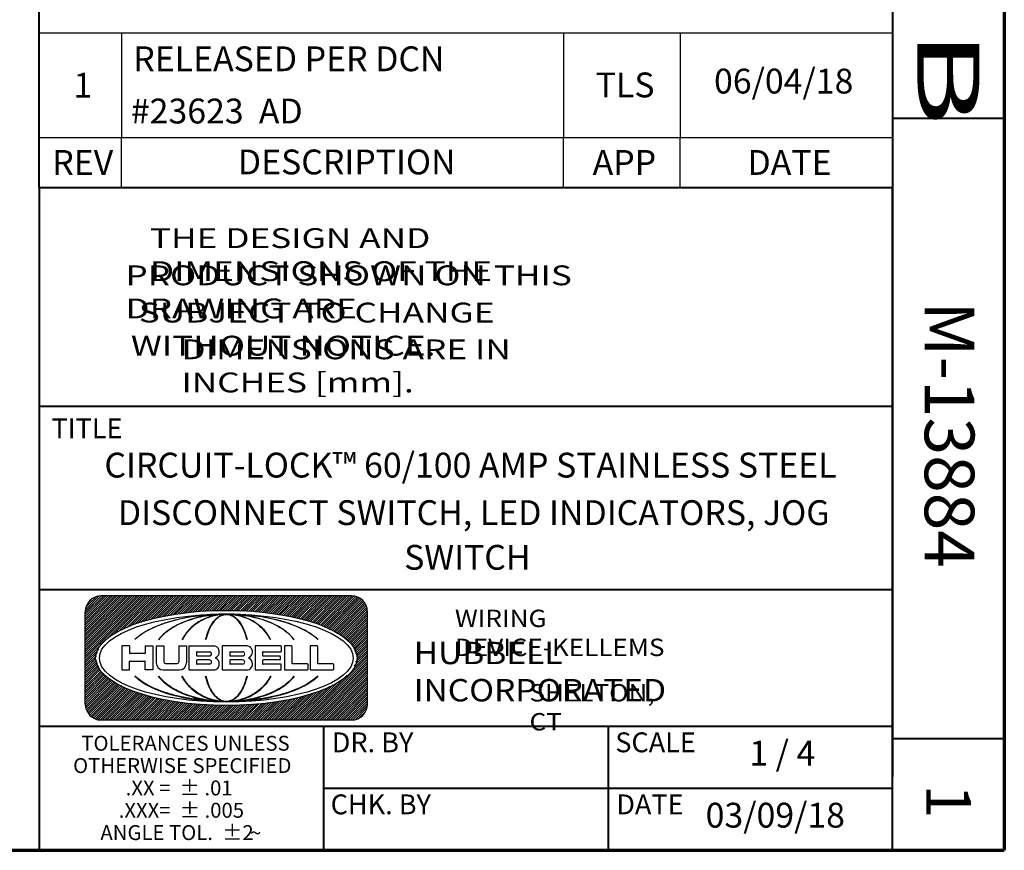
# Paper-space layout 'Layout1' of a CAD drawing. Units: inches. Extents: x -5 to 11.4, y -0.3 to 10.1.
# Drawn here: x 7.4 to 11.4, y -0.3 to 3.1 of the extents above; entities that cross this region are included whole.
import ezdxf

# ---------------------------------------------------------------- set-up
doc = ezdxf.new("R2010")
doc.units = ezdxf.units.IN
doc.header["$MEASUREMENT"] = 0
for name, color, linetype, lineweight in [('Border (ANSI)', 7, 'Continuous', 70), ('Hatch (ANSI)', 7, 'Continuous', 18), ('Symbol (ANSI)', 7, 'Continuous', 25), ('Title (ANSI)', 7, 'Continuous', 50)]:
    doc.layers.add(name, color=color, linetype=linetype, lineweight=lineweight)
doc.layers.add('Viewport1ForCustomObjects_0', color=7, linetype='Continuous')
doc.styles.get("Standard").update_dxf_attribs({"font": 'tahoma.ttf'})

# ---------------------------------------------------------------- blocks, each defined once
blk = doc.blocks.new('CustomObjectsInViewport1_0')
at = {"layer": 'Border (ANSI)', "lineweight": 40}
for p, q in [((12.7895, 2.9925), (12.7895, 10.6775)), ((16.2275, 10.6775), (16.2275, 0.62)), ((16.2275, 3.2725), (16.6775, 3.2725)), ((16.2275, 0.7725), (16.6775, 0.7725))]:
    blk.add_line(p, q, dxfattribs=at)
at = {"layer": 'Border (ANSI)'}
for p in [(16.6775, 10.6775), (0.3225, 0.3225)]:
    blk.add_line(p, (16.6775, 0.3225), dxfattribs=at)
at = {"layer": 'Hatch (ANSI)', "linetype": 'Continuous', "lineweight": 18}
for p, q in [((12.9758, 1.282), (13.0413, 1.3475)), ((12.9758, 1.2732), (13.0501, 1.3475)), ((12.9758, 1.2644), (13.059, 1.3475)), ((12.9758, 1.2555), (13.0678, 1.3475)), ((12.9758, 1.2467), (13.0766, 1.3475)), ((12.9758, 1.2378), (13.0855, 1.3475)), ((12.9758, 1.229), (13.0943, 1.3475)), ((12.9758, 1.2202), (13.1032, 1.3475)), ((12.9758, 1.2113), (13.112, 1.3475)), ((12.9758, 1.2025), (13.1208, 1.3475)), ((12.9758, 1.1937), (13.1297, 1.3475)), ((12.9758, 1.1848), (13.1385, 1.3475)), ((12.9758, 1.176), (13.1473, 1.3475)), ((12.9758, 1.1671), (13.1562, 1.3475)), ((12.9758, 1.1583), (13.165, 1.3475)), ((12.9758, 1.1495), (13.1739, 1.3475)), ((12.9758, 1.1406), (13.1827, 1.3475)), ((12.9758, 1.1318), (13.1915, 1.3475)), ((12.9758, 1.1229), (13.2004, 1.3475)), ((12.9758, 1.1141), (13.2092, 1.3475)), ((12.9758, 1.1053), (13.2181, 1.3475)), ((12.9758, 1.0964), (13.2269, 1.3475)), ((12.9758, 1.0876), (13.2357, 1.3475)), ((12.9776, 1.2927), (13.0306, 1.3457)), ((12.9798, 1.3037), (13.0196, 1.3435)), ((12.9915, 1.3243), (12.9991, 1.3318)), ((13.0925, 1.1955), (13.2446, 1.3475)), ((13.1093, 1.2034), (13.2534, 1.3475)), ((13.1262, 1.2114), (13.2622, 1.3475)), ((13.143, 1.2194), (13.2711, 1.3475)), ((13.1598, 1.2274), (13.2799, 1.3475)), ((13.1753, 1.234), (13.2888, 1.3475)), ((13.1876, 1.2375), (13.2976, 1.3475)), ((13.1998, 1.2409), (13.3064, 1.3475)), ((13.2121, 1.2443), (13.3153, 1.3475)), ((13.2244, 1.2477), (13.3241, 1.3475)), ((13.2366, 1.2512), (13.333, 1.3475)), ((13.2489, 1.2546), (13.3418, 1.3475)), ((13.2611, 1.258), (13.3506, 1.3475)), ((13.2734, 1.2614), (13.3595, 1.3475)), ((13.2849, 1.2641), (13.3683, 1.3475)), ((13.2953, 1.2657), (13.3772, 1.3475)), ((13.3057, 1.2673), (13.386, 1.3475)), ((13.3162, 1.2688), (13.3948, 1.3475)), ((13.3266, 1.2704), (13.4037, 1.3475)), ((13.337, 1.272), (13.4125, 1.3475)), ((13.3474, 1.2735), (13.4213, 1.3475)), ((13.3578, 1.2751), (13.4302, 1.3475)), ((13.3682, 1.2767), (13.439, 1.3475)), ((13.3786, 1.2782), (13.4479, 1.3475)), ((13.389, 1.2798), (13.4567, 1.3475)), ((13.3994, 1.2814), (13.4655, 1.3475)), ((13.4096, 1.2827), (13.4744, 1.3475)), ((13.4189, 1.2832), (13.4832, 1.3475)), ((13.4282, 1.2836), (13.4921, 1.3475)), ((13.4375, 1.2841), (13.5009, 1.3475)), ((13.4467, 1.2845), (13.5097, 1.3475)), ((13.456, 1.2849), (13.5186, 1.3475)), ((13.4653, 1.2854), (13.5274, 1.3475)), ((13.4746, 1.2858), (13.5363, 1.3475)), ((13.4839, 1.2863), (13.5451, 1.3475)), ((13.4932, 1.2867), (13.5539, 1.3475)), ((13.5024, 1.2872), (13.5628, 1.3475)), ((13.5117, 1.2876), (13.5716, 1.3475)), ((13.521, 1.2881), (13.5804, 1.3475)), ((13.5303, 1.2885), (13.5893, 1.3475)), ((13.5396, 1.289), (13.5981, 1.3475)), ((13.5484, 1.289), (13.607, 1.3475)), ((13.5569, 1.2885), (13.6158, 1.3475)), ((13.5653, 1.2881), (13.6246, 1.3475)), ((13.5737, 1.2877), (13.6335, 1.3475)), ((13.5822, 1.2873), (13.6423, 1.3475)), ((13.5906, 1.2869), (13.6512, 1.3475)), ((13.599, 1.2865), (13.66, 1.3475)), ((13.6075, 1.2861), (13.6688, 1.3475)), ((13.6159, 1.2857), (13.6777, 1.3475)), ((13.6243, 1.2853), (13.6865, 1.3475)), ((13.6328, 1.2849), (13.6954, 1.3475)), ((13.6412, 1.2845), (13.7042, 1.3475)), ((13.6496, 1.2841), (13.713, 1.3475)), ((13.6581, 1.2837), (13.7219, 1.3475)), ((13.6665, 1.2833), (13.7307, 1.3475)), ((13.6749, 1.2829), (13.7395, 1.3475)), ((13.6831, 1.2822), (13.7484, 1.3475)), ((13.6908, 1.281), (13.7572, 1.3475)), ((13.6985, 1.2799), (13.7661, 1.3475)), ((13.7061, 1.2787), (13.7749, 1.3475)), ((13.7138, 1.2776), (13.7837, 1.3475)), ((13.7215, 1.2764), (13.7926, 1.3475)), ((13.7292, 1.2753), (13.8014, 1.3475)), ((13.7369, 1.2741), (13.8103, 1.3475)), ((13.7445, 1.2729), (13.8191, 1.3475)), ((13.7522, 1.2718), (13.8279, 1.3475)), ((13.7599, 1.2706), (13.8368, 1.3475)), ((13.7676, 1.2695), (13.8456, 1.3475)), ((13.7753, 1.2683), (13.8545, 1.3475)), ((13.7829, 1.2672), (13.8633, 1.3475)), ((13.7906, 1.266), (13.8721, 1.3475)), ((13.7983, 1.2648), (13.881, 1.3475)), ((13.806, 1.2637), (13.8898, 1.3475)), ((13.813, 1.2619), (13.8986, 1.3475)), ((13.8199, 1.2599), (13.9075, 1.3475)), ((13.8268, 1.258), (13.9163, 1.3475)), ((13.8337, 1.2561), (13.9252, 1.3475)), ((13.8407, 1.2542), (13.934, 1.3475)), ((13.8476, 1.2522), (13.9428, 1.3475)), ((13.8545, 1.2503), (13.9517, 1.3475)), ((13.8614, 1.2484), (13.9605, 1.3475)), ((13.8683, 1.2464), (13.9694, 1.3475)), ((13.8752, 1.2445), (13.9782, 1.3475)), ((13.8821, 1.2426), (13.987, 1.3475)), ((13.889, 1.2406), (13.9959, 1.3475)), ((13.8959, 1.2387), (14.0047, 1.3475)), ((13.9028, 1.2368), (14.0136, 1.3475)), ((13.9097, 1.2349), (14.0224, 1.3475)), ((13.9166, 1.2329), (14.0312, 1.3475)), ((13.9226, 1.23), (14.0401, 1.3475)), ((13.9286, 1.2272), (14.0488, 1.3474)), ((13.9346, 1.2243), (14.0562, 1.3459)), ((13.9406, 1.2215), (14.0635, 1.3445)), ((13.9466, 1.2187), (14.0709, 1.343)), ((13.9526, 1.2158), (14.0767, 1.34)), ((13.9586, 1.213), (14.082, 1.3364)), ((13.9646, 1.2101), (14.0873, 1.3329)), ((13.9706, 1.2073), (14.0926, 1.3293)), ((13.9766, 1.2044), (14.0964, 1.3243)), ((13.9825, 1.2016), (14.1, 1.319)), ((13.9885, 1.1987), (14.1035, 1.3137)), ((13.9945, 1.1959), (14.1071, 1.3084)), ((14.0004, 1.1929), (14.1087, 1.3012)), ((14.0051, 1.1888), (14.1101, 1.2938)), ((14.0098, 1.1847), (14.1116, 1.2865)), ((14.0145, 1.1805), (14.1122, 1.2782)), ((14.0192, 1.1764), (14.1122, 1.2694)), ((14.0239, 1.1723), (14.1122, 1.2605)), ((14.0286, 1.1681), (14.1122, 1.2517)), ((14.0333, 1.164), (14.1122, 1.2428)), ((14.038, 1.1599), (14.1122, 1.234)), ((14.0427, 1.1557), (14.1122, 1.2252)), ((14.0474, 1.1516), (14.1122, 1.2163)), ((14.0522, 1.1475), (14.1122, 1.2075)), ((14.0547, 1.1412), (14.1122, 1.1986)), ((14.057, 1.1347), (14.1122, 1.1898)), ((14.0594, 1.1282), (14.1122, 1.181)), ((14.0617, 1.1217), (14.1122, 1.1721)), ((14.0641, 1.1152), (14.1122, 1.1633)), ((14.0664, 1.1087), (14.1122, 1.1545)), ((12.9758, 1.0787), (13.0305, 1.1334)), ((12.9758, 1.0699), (13.0255, 1.1196)), ((14.0591, 1.066), (14.1122, 1.1191)), ((14.0641, 1.0799), (14.1122, 1.1279)), ((14.0688, 1.1022), (14.1122, 1.1456)), ((14.0691, 1.0937), (14.1122, 1.1368)), ((12.9758, 1.0611), (13.0205, 1.1057)), ((12.9758, 1.0522), (13.0185, 1.0949)), ((12.9758, 1.0434), (13.0208, 1.0884)), ((12.9758, 1.0346), (13.0232, 1.0819)), ((12.9758, 1.0257), (13.0255, 1.0754)), ((13.8583, 0.8475), (14.1122, 1.1014)), ((13.8671, 0.8475), (14.1122, 1.0926)), ((13.8759, 0.8475), (14.1122, 1.0837)), ((13.8848, 0.8475), (14.1122, 1.0749)), ((14.0541, 1.0522), (14.1122, 1.1103)), ((12.9758, 1.0169), (13.0279, 1.0689)), ((12.9758, 1.008), (13.0302, 1.0624)), ((12.9758, 0.9992), (13.0325, 1.0559)), ((12.9758, 0.9904), (13.0349, 1.0494)), ((12.9758, 0.9815), (13.039, 1.0447)), ((12.9758, 0.9727), (13.0437, 1.0406)), ((12.9758, 0.9638), (13.0484, 1.0365)), ((12.9758, 0.955), (13.0532, 1.0323)), ((13.8936, 0.8475), (14.1122, 1.0661)), ((13.9025, 0.8475), (14.1122, 1.0572)), ((13.9113, 0.8475), (14.1122, 1.0484)), ((13.9201, 0.8475), (14.1122, 1.0395)), ((12.9758, 0.9462), (13.0579, 1.0282)), ((12.9758, 0.9373), (13.0626, 1.0241)), ((12.9758, 0.9285), (13.0673, 1.0199)), ((12.9758, 0.9196), (13.072, 1.0158)), ((12.9759, 0.9109), (13.0767, 1.0117)), ((12.9774, 0.9035), (13.0814, 1.0075)), ((12.9789, 0.8962), (13.0861, 1.0034)), ((12.9803, 0.8888), (13.0915, 1)), ((12.9833, 0.883), (13.0975, 0.9972)), ((12.9869, 0.8777), (13.1035, 0.9943)), ((13.8406, 0.8475), (13.9901, 0.997)), ((13.8494, 0.8475), (14.03, 1.0281)), ((13.929, 0.8475), (14.1122, 1.0307)), ((13.9378, 0.8475), (14.1122, 1.0219)), ((13.9467, 0.8475), (14.1122, 1.013)), ((13.9555, 0.8475), (14.1122, 1.0042)), ((13.9643, 0.8475), (14.1122, 0.9954)), ((12.9904, 0.8724), (13.1095, 0.9915)), ((12.994, 0.8671), (13.1155, 0.9886)), ((12.999, 0.8633), (13.1215, 0.9858)), ((13.0043, 0.8597), (13.1275, 0.9829)), ((13.0096, 0.8562), (13.1335, 0.9801)), ((13.0149, 0.8526), (13.1395, 0.9773)), ((13.0221, 0.851), (13.1455, 0.9744)), ((13.0295, 0.8495), (13.1515, 0.9716)), ((13.0368, 0.8481), (13.1575, 0.9687)), ((13.0451, 0.8475), (13.1635, 0.9659)), ((13.0539, 0.8475), (13.1695, 0.963)), ((13.0628, 0.8475), (13.176, 0.9608)), ((13.0716, 0.8475), (13.1829, 0.9588)), ((13.0804, 0.8475), (13.1899, 0.9569)), ((13.0893, 0.8475), (13.1968, 0.955)), ((13.0981, 0.8475), (13.2037, 0.953)), ((13.7787, 0.8475), (13.8842, 0.953)), ((13.7876, 0.8475), (13.8965, 0.9564)), ((13.7964, 0.8475), (13.9088, 0.9599)), ((13.8052, 0.8475), (13.9228, 0.9651)), ((13.8141, 0.8475), (13.9396, 0.973)), ((13.8229, 0.8475), (13.9564, 0.981)), ((13.8317, 0.8475), (13.9732, 0.989)), ((13.9732, 0.8475), (14.1122, 0.9865)), ((13.982, 0.8475), (14.1122, 0.9777)), ((13.9908, 0.8475), (14.1122, 0.9688)), ((13.9997, 0.8475), (14.1122, 0.96)), ((13.107, 0.8475), (13.2106, 0.9511)), ((13.1158, 0.8475), (13.2175, 0.9492)), ((13.1246, 0.8475), (13.2244, 0.9473)), ((13.1335, 0.8475), (13.2313, 0.9453)), ((13.1423, 0.8475), (13.2382, 0.9434)), ((13.1512, 0.8475), (13.2451, 0.9415)), ((13.16, 0.8475), (13.252, 0.9395)), ((13.1688, 0.8475), (13.2589, 0.9376)), ((13.1777, 0.8475), (13.2659, 0.9357)), ((13.1865, 0.8475), (13.2728, 0.9337)), ((13.1954, 0.8475), (13.2797, 0.9318)), ((13.2042, 0.8475), (13.2872, 0.9305)), ((13.213, 0.8475), (13.2949, 0.9294)), ((13.2219, 0.8475), (13.3026, 0.9282)), ((13.2307, 0.8475), (13.3103, 0.9271)), ((13.2395, 0.8475), (13.318, 0.9259)), ((13.2484, 0.8475), (13.3256, 0.9247)), ((13.2572, 0.8475), (13.3333, 0.9236)), ((13.2661, 0.8475), (13.341, 0.9224)), ((13.2749, 0.8475), (13.3487, 0.9213)), ((13.2837, 0.8475), (13.3564, 0.9201)), ((13.2926, 0.8475), (13.364, 0.919)), ((13.3014, 0.8475), (13.3717, 0.9178)), ((13.3103, 0.8475), (13.3794, 0.9166)), ((13.3191, 0.8475), (13.3871, 0.9155)), ((13.3279, 0.8475), (13.3948, 0.9143)), ((13.3368, 0.8475), (13.4024, 0.9132)), ((13.3456, 0.8475), (13.4104, 0.9122)), ((13.6196, 0.8475), (13.6852, 0.9131)), ((13.6285, 0.8475), (13.6956, 0.9147)), ((13.6373, 0.8475), (13.706, 0.9163)), ((13.6461, 0.8475), (13.7165, 0.9178)), ((13.655, 0.8475), (13.7269, 0.9194)), ((13.6638, 0.8475), (13.7373, 0.921)), ((13.6726, 0.8475), (13.7477, 0.9225)), ((13.6815, 0.8475), (13.7581, 0.9241)), ((13.6903, 0.8475), (13.7685, 0.9257)), ((13.6992, 0.8475), (13.7789, 0.9272)), ((13.708, 0.8475), (13.7893, 0.9288)), ((13.7168, 0.8475), (13.7997, 0.9304)), ((13.7257, 0.8475), (13.8106, 0.9325)), ((13.7345, 0.8475), (13.8229, 0.9359)), ((13.7434, 0.8475), (13.8352, 0.9393)), ((13.7522, 0.8475), (13.8474, 0.9427)), ((13.761, 0.8475), (13.8597, 0.9462)), ((13.7699, 0.8475), (13.872, 0.9496)), ((14.0085, 0.8475), (14.1122, 0.9512)), ((14.0174, 0.8475), (14.1122, 0.9423)), ((14.0262, 0.8475), (14.1122, 0.9335)), ((14.035, 0.8475), (14.1122, 0.9246)), ((14.0439, 0.8475), (14.1122, 0.9158)), ((13.3545, 0.8475), (13.4188, 0.9118)), ((13.3633, 0.8475), (13.4272, 0.9114)), ((13.3721, 0.8475), (13.4357, 0.911)), ((13.381, 0.8475), (13.4441, 0.9106)), ((13.3898, 0.8475), (13.4525, 0.9102)), ((13.3986, 0.8475), (13.461, 0.9098)), ((13.4075, 0.8475), (13.4694, 0.9094)), ((13.4163, 0.8475), (13.4778, 0.909)), ((13.4252, 0.8475), (13.4863, 0.9086)), ((13.434, 0.8475), (13.4947, 0.9082)), ((13.4428, 0.8475), (13.5031, 0.9078)), ((13.4517, 0.8475), (13.5116, 0.9074)), ((13.4605, 0.8475), (13.52, 0.907)), ((13.4694, 0.8475), (13.5284, 0.9066)), ((13.4782, 0.8475), (13.5369, 0.9062)), ((13.487, 0.8475), (13.5454, 0.9059)), ((13.4959, 0.8475), (13.5547, 0.9063)), ((13.5047, 0.8475), (13.564, 0.9068)), ((13.5136, 0.8475), (13.5733, 0.9072)), ((13.5224, 0.8475), (13.5826, 0.9077)), ((13.5312, 0.8475), (13.5919, 0.9081)), ((13.5401, 0.8475), (13.6011, 0.9086)), ((13.5489, 0.8475), (13.6104, 0.909)), ((13.5577, 0.8475), (13.6197, 0.9095)), ((13.5666, 0.8475), (13.629, 0.9099)), ((13.5754, 0.8475), (13.6383, 0.9104)), ((13.5843, 0.8475), (13.6476, 0.9108)), ((13.5931, 0.8475), (13.6568, 0.9112)), ((13.6019, 0.8475), (13.6661, 0.9117)), ((13.6108, 0.8475), (13.6754, 0.9121)), ((14.0538, 0.8486), (14.1111, 0.9059)), ((14.0649, 0.8508), (14.1089, 0.8948)), ((14.0804, 0.8575), (14.1022, 0.8793))]:
    blk.add_line(p, q, dxfattribs=at)
at = {"layer": 'Symbol (ANSI)'}
for p, q in [((12.7895, 3.6154), (12.7895, 3.1947)), ((12.7895, 3.6154), (16.2265, 3.6154)), ((13.1215, 3.6154), (13.1215, 3.1947)), ((14.9015, 3.6154), (14.9015, 3.1947)), ((15.3725, 3.6154), (15.3725, 3.1947)), ((16.2265, 3.6154), (16.2265, 3.1947)), ((12.7895, 2.9925), (12.7895, 3.1947)), ((12.7895, 3.1947), (16.2265, 3.1947)), ((13.1215, 2.9925), (13.1215, 3.1947)), ((14.9015, 2.9925), (14.9015, 3.1947)), ((15.3725, 2.9925), (15.3725, 3.1947)), ((16.2265, 2.9925), (16.2265, 3.1947)), ((12.7895, 2.9925), (16.2265, 2.9925))]:
    blk.add_line(p, q, dxfattribs=at)
at = {"layer": 'Title (ANSI)', "lineweight": 40}
for p, q in [((12.7895, 2.9925), (16.2275, 2.9925)), ((12.7895, 2.9925), (12.7895, 0.3225)), ((16.2275, 0.3247), (16.2275, 2.9925)), ((12.7895, 2.1125), (16.2275, 2.1125)), ((16.2275, 1.3725), (12.7895, 1.3725)), ((12.7895, 0.8225), (16.2275, 0.8225)), ((13.9355, 0.8225), (13.9355, 0.3225)), ((15.0815, 0.8225), (15.0815, 0.3225)), ((13.9355, 0.5725), (16.2275, 0.5725))]:
    blk.add_line(p, q, dxfattribs=at)
at = {"layer": 'Title (ANSI)', "color": 7, "linetype": 'Continuous', "lineweight": 25}
for p, q in [((14.0483, 1.3475), (13.0397, 1.3475)), ((12.9758, 0.9114), (12.9758, 1.2836)), ((14.1122, 0.9114), (14.1122, 1.2836)), ((13.1542, 1.1458), (13.1235, 1.1458)), ((13.1235, 1.1458), (13.1235, 1.0492)), ((13.1542, 1.1458), (13.1542, 1.1168)), ((13.2156, 1.1151), (13.1559, 1.1151)), ((13.2173, 1.1458), (13.248, 1.1458)), ((13.2173, 1.1458), (13.2173, 1.1168)), ((13.248, 1.1458), (13.248, 1.0492)), ((13.2616, 1.1458), (13.2923, 1.1458)), ((13.2616, 1.1458), (13.2616, 1.0776)), ((13.2923, 1.1458), (13.2923, 1.0818)), ((13.3525, 1.1458), (13.3525, 1.0818)), ((13.3525, 1.1458), (13.3832, 1.1458)), ((13.3832, 1.1458), (13.3832, 1.0776)), ((13.3934, 1.1458), (13.4929, 1.1458)), ((13.3934, 1.1458), (13.3934, 1.0492)), ((13.4241, 1.1208), (13.4241, 1.1072)), ((13.4258, 1.1225), (13.4758, 1.1225)), ((13.6264, 1.1458), (13.527, 1.1458)), ((13.527, 1.1458), (13.527, 1.0492)), ((13.5576, 1.1208), (13.5576, 1.1072)), ((13.5593, 1.1225), (13.6093, 1.1225)), ((13.7633, 1.1458), (13.6593, 1.1458)), ((13.6593, 1.1458), (13.6593, 1.0492)), ((13.69, 1.1208), (13.69, 1.1072)), ((13.6917, 1.1225), (13.7633, 1.1225)), ((13.765, 1.1441), (13.765, 1.1242)), ((13.7775, 1.1458), (13.7775, 1.0492)), ((13.8065, 1.1458), (13.7775, 1.1458)), ((13.8082, 1.1441), (13.8082, 1.0759)), ((13.8809, 1.1458), (13.8809, 1.0492)), ((13.9099, 1.1458), (13.8809, 1.1458)), ((13.9116, 1.1441), (13.9116, 1.0759)), ((13.1542, 1.0492), (13.1542, 1.0827)), ((13.1559, 1.0844), (13.2156, 1.0844)), ((13.2173, 1.0492), (13.2173, 1.0827)), ((13.2993, 1.0748), (13.3455, 1.0748)), ((13.4241, 1.0878), (13.4241, 1.0742)), ((13.4258, 1.1055), (13.4758, 1.1055)), ((13.4758, 1.0895), (13.4258, 1.0895)), ((13.4758, 1.0725), (13.4258, 1.0725)), ((13.5576, 1.0878), (13.5576, 1.0742)), ((13.5593, 1.1055), (13.6093, 1.1055)), ((13.6093, 1.0895), (13.5593, 1.0895)), ((13.6093, 1.0725), (13.5593, 1.0725)), ((13.69, 1.0878), (13.69, 1.0742)), ((13.6917, 1.1055), (13.7588, 1.1055)), ((13.7588, 1.0895), (13.6917, 1.0895)), ((13.7633, 1.0725), (13.6917, 1.0725)), ((13.7605, 1.1038), (13.7605, 1.0913)), ((13.8701, 1.0742), (13.8099, 1.0742)), ((13.8718, 1.0725), (13.8718, 1.0509)), ((13.9735, 1.0742), (13.9133, 1.0742)), ((13.9752, 1.0725), (13.9752, 1.0509)), ((13.1235, 1.0492), (13.1542, 1.0492)), ((13.248, 1.0492), (13.2173, 1.0492)), ((13.29, 1.0492), (13.3548, 1.0492)), ((13.3934, 1.0492), (13.4929, 1.0492)), ((13.527, 1.0492), (13.6264, 1.0492)), ((13.6593, 1.0492), (13.7633, 1.0492)), ((13.765, 1.0509), (13.765, 1.0708)), ((13.7775, 1.0492), (13.8701, 1.0492)), ((13.8809, 1.0492), (13.9735, 1.0492)), ((13.0397, 0.8475), (14.0483, 0.8475))]:
    blk.add_line(p, q, dxfattribs=at)
for centre, radius, start, end in [((13.0397, 1.2836), 0.0639, 90, 180), ((14.0483, 1.2836), 0.0639, 360, 90), ((13.1559, 1.1168), 0.0017, 180, 270), ((13.2156, 1.1168), 0.0017, 270, 360), ((13.4258, 1.1208), 0.0017, 90, 180), ((13.4758, 1.114), 0.00852, 270, 90), ((13.4929, 1.1231), 0.0227, 356.4167, 90), ((13.4929, 1.1202), 0.0227, 291.5289, 3.5833), ((13.5593, 1.1208), 0.0017, 90, 180), ((13.6093, 1.114), 0.00852, 270, 90), ((13.6264, 1.1231), 0.0227, 356.4167, 90), ((13.6264, 1.1202), 0.0227, 291.5289, 3.5833), ((13.6917, 1.1208), 0.0017, 90, 180), ((13.7633, 1.1441), 0.0017, 360, 90), ((13.7633, 1.1242), 0.0017, 270, 0), ((13.8065, 1.1441), 0.0017, 360, 90), ((13.9099, 1.1441), 0.0017, 0, 90), ((13.1559, 1.0827), 0.0017, 90, 180), ((13.2156, 1.0827), 0.0017, 360, 90), ((13.29, 1.0776), 0.0284, 180, 270), ((13.2993, 1.0818), 0.00705, 180, 270), ((13.3455, 1.0818), 0.00705, 270, 0), ((13.3548, 1.0776), 0.0284, 270, 360), ((13.4258, 1.1072), 0.0017, 180, 270), ((13.4258, 1.0878), 0.0017, 90, 180), ((13.4258, 1.0742), 0.0017, 180, 270), ((13.4758, 1.081), 0.00852, 270, 90), ((13.4929, 1.0719), 0.0227, 270, 3.5833), ((13.5018, 1.0975), 0.0017, 111.5289, 248.4711), ((13.4929, 1.0748), 0.0227, 356.4167, 68.4711), ((13.5593, 1.1072), 0.0017, 180, 270), ((13.5593, 1.0878), 0.0017, 90, 180), ((13.5593, 1.0742), 0.0017, 180, 270), ((13.6093, 1.081), 0.00852, 270, 90), ((13.6264, 1.0719), 0.0227, 270, 3.5833), ((13.6354, 1.0975), 0.0017, 111.5289, 248.4711), ((13.6264, 1.0748), 0.0227, 356.4167, 68.4711), ((13.6917, 1.1072), 0.0017, 180, 270), ((13.6917, 1.0878), 0.0017, 90, 180), ((13.6917, 1.0742), 0.0017, 180, 270), ((13.7588, 1.1038), 0.0017, 0, 90), ((13.7588, 1.1038), 0.0017, 360, 90), ((13.7588, 1.0913), 0.0017, 270, 0), ((13.7633, 1.0708), 0.0017, 0, 90), ((13.8099, 1.0759), 0.0017, 180, 270), ((13.8701, 1.0725), 0.0017, 360, 90), ((13.9133, 1.0759), 0.0017, 180, 270), ((13.9735, 1.0725), 0.0017, 360, 90), ((13.7633, 1.0509), 0.0017, 270, 360), ((13.8701, 1.0509), 0.0017, 270, 0), ((13.9735, 1.0509), 0.0017, 270, 360), ((13.0397, 0.9114), 0.0639, 180, 270), ((14.0483, 0.9114), 0.0639, 270, 0)]:
    blk.add_arc(centre, radius, start, end, dxfattribs=at)
at = {"layer": 'Title (ANSI)', "lineweight": 25}
blk.add_ellipse((13.544, 1.0975), major_axis=(-0.5265, 0), ratio=0.364043, dxfattribs=at)
at = {"layer": 'Title (ANSI)', "color": 7, "linetype": 'Continuous', "lineweight": 25}
blk.add_ellipse((13.5439, 1.0968), major_axis=(-0.5113, 0), ratio=0.346747, dxfattribs=at)
for major_axis, ratio, start_param, end_param in [((-0.4065, 0), 0.433324, 3.574327, 5.850451), ((-0.3015, 0), 0.584244, 3.574327, 5.850451), ((0.1965, 0), 0.896472, 0.432735, 2.708858), ((0, 0.1761), 0.519355, 5.145124, 7.421247), ((0.4065, 0), 0.433324, 3.574327, 5.850451), ((0.3015, 0), 0.584244, 3.574327, 5.850451), ((-0.1965, 0), 0.896472, 0.432735, 2.708858), ((0, 0.1761), 0.519355, 2.003531, 4.279654)]:
    blk.add_ellipse((13.544, 1.0975), major_axis=major_axis, ratio=ratio, start_param=start_param, end_param=end_param, dxfattribs=at)
for points, knots in [([(13.9134, 1.1718), (13.9043, 1.1794), (13.8848, 1.1956), (13.8495, 1.2151), (13.8085, 1.2326), (13.7622, 1.2474), (13.7115, 1.259), (13.6575, 1.2675), (13.6013, 1.2728), (13.5439, 1.2746), (13.4866, 1.273), (13.4304, 1.2678), (13.3766, 1.2591), (13.3261, 1.2472), (13.2798, 1.2324), (13.2388, 1.2149), (13.2033, 1.1956), (13.1838, 1.1794), (13.1746, 1.1718)], [0, 0, 0, 0, 0.090404, 0.192517, 0.305919, 0.42972, 0.562396, 0.7019, 0.846009, 0.992419, 1.138816, 1.282886, 1.421968, 1.554154, 1.677816, 1.791459, 1.893865, 1.984366, 1.984366, 1.984366, 1.984366]), ([(13.8172, 1.171), (13.8106, 1.1785), (13.7967, 1.1942), (13.7705, 1.2138), (13.7402, 1.2314), (13.7058, 1.2462), (13.6682, 1.2579), (13.6282, 1.2664), (13.5865, 1.2716), (13.544, 1.2735), (13.5014, 1.2718), (13.4598, 1.2667), (13.4198, 1.258), (13.3824, 1.246), (13.3481, 1.2312), (13.3177, 1.2137), (13.2914, 1.1942), (13.2774, 1.1785), (13.2708, 1.171)], [0, 0, 0, 0, 0.07635, 0.159056, 0.248098, 0.343118, 0.443334, 0.547631, 0.654708, 0.763169, 0.871601, 0.978643, 1.082707, 1.182644, 1.277578, 1.366733, 1.449564, 1.525947, 1.525947, 1.525947, 1.525947]), ([(13.7229, 1.1716), (13.7186, 1.1791), (13.7099, 1.1942), (13.6928, 1.2142), (13.6729, 1.2319), (13.6504, 1.247), (13.6256, 1.2588), (13.5993, 1.2674), (13.5719, 1.2727), (13.544, 1.2746), (13.516, 1.2729), (13.4886, 1.2677), (13.4624, 1.2589), (13.4378, 1.2468), (13.4153, 1.2318), (13.3954, 1.214), (13.3781, 1.1941), (13.3694, 1.1791), (13.3651, 1.1716)], [0, 0, 0, 0, 0.065589, 0.132147, 0.199724, 0.268309, 0.337768, 0.407997, 0.478784, 0.54983, 0.620836, 0.691583, 0.76178, 0.831211, 0.899777, 0.967356, 1.033882, 1.099435, 1.099435, 1.099435, 1.099435]), ([(13.7219, 1.1711), (13.7176, 1.1785), (13.709, 1.1935), (13.6919, 1.2134), (13.6722, 1.231), (13.6498, 1.246), (13.6252, 1.2578), (13.599, 1.2663), (13.5718, 1.2716), (13.544, 1.2734), (13.5162, 1.2718), (13.4889, 1.2666), (13.4628, 1.2578), (13.4384, 1.2458), (13.416, 1.2309), (13.3962, 1.2132), (13.379, 1.1935), (13.3704, 1.1785), (13.3661, 1.1711)], [0, 0, 0, 0, 0.065155, 0.131291, 0.198458, 0.266645, 0.335718, 0.40557, 0.475983, 0.546659, 0.617295, 0.687668, 0.757486, 0.826527, 0.894694, 0.961864, 1.027972, 1.093093, 1.093093, 1.093093, 1.093093]), ([(13.4604, 1.1715), (13.4624, 1.1789), (13.4662, 1.1932), (13.474, 1.2132), (13.4832, 1.2309), (13.4935, 1.2461), (13.5051, 1.2582), (13.5156, 1.2658), (13.5243, 1.27), (13.5308, 1.2722), (13.5374, 1.2736), (13.544, 1.2741), (13.5506, 1.2737), (13.5572, 1.2725), (13.5637, 1.2702), (13.5701, 1.2671), (13.5764, 1.2631), (13.5846, 1.2564), (13.5944, 1.2459), (13.6047, 1.2308), (13.6139, 1.2131), (13.6218, 1.1931), (13.6256, 1.1789), (13.6276, 1.1715)], [0, 0, 0, 0, 0.058026, 0.1126804, 0.1634516, 0.2099667, 0.2520651, 0.290287, 0.3082541, 0.3256313, 0.3425883, 0.3593155, 0.3760209, 0.392924, 0.4102491, 0.4282171, 0.4469895, 0.4666687, 0.5090094, 0.5555631, 0.6062402, 0.6607494, 0.7186954, 0.7186954, 0.7186954, 0.7186954]), ([(13.4615, 1.1712), (13.4635, 1.1786), (13.4672, 1.1928), (13.4751, 1.2127), (13.4841, 1.2303), (13.4944, 1.2453), (13.5058, 1.2573), (13.5162, 1.2648), (13.5247, 1.2689), (13.5311, 1.2711), (13.5375, 1.2725), (13.544, 1.273), (13.5505, 1.2726), (13.5569, 1.2713), (13.5633, 1.2692), (13.5696, 1.2661), (13.5757, 1.2622), (13.5838, 1.2556), (13.5935, 1.2452), (13.6038, 1.2302), (13.6129, 1.2126), (13.6208, 1.1928), (13.6245, 1.1786), (13.6265, 1.1712)], [0, 0, 0, 0, 0.0577675, 0.1121302, 0.1625619, 0.2086695, 0.250231, 0.2878011, 0.3054156, 0.3224322, 0.3390266, 0.3553944, 0.3717462, 0.3883015, 0.4052812, 0.4228999, 0.4413489, 0.4607387, 0.5025862, 0.5487416, 0.5990898, 0.6533167, 0.7110083, 0.7110083, 0.7110083, 0.7110083]), ([(13.9134, 1.0232), (13.9043, 1.0156), (13.8848, 0.9994), (13.8495, 0.9799), (13.8085, 0.9624), (13.7622, 0.9476), (13.7115, 0.936), (13.6575, 0.9275), (13.6013, 0.9222), (13.5439, 0.9204), (13.4866, 0.922), (13.4304, 0.9272), (13.3766, 0.9359), (13.3261, 0.9478), (13.2798, 0.9626), (13.2388, 0.9801), (13.2033, 0.9994), (13.1838, 1.0156), (13.1746, 1.0232)], [0, 0, 0, 0, 0.090404, 0.192517, 0.305919, 0.42972, 0.562396, 0.7019, 0.846009, 0.992419, 1.138816, 1.282886, 1.421968, 1.554154, 1.677816, 1.791459, 1.893865, 1.984366, 1.984366, 1.984366, 1.984366]), ([(13.9126, 1.0241), (13.9035, 1.0165), (13.8842, 1.0003), (13.849, 0.981), (13.8081, 0.9634), (13.7619, 0.9487), (13.7113, 0.9371), (13.6574, 0.9286), (13.6012, 0.9234), (13.5439, 0.9215), (13.4867, 0.9231), (13.4306, 0.9283), (13.3768, 0.937), (13.3264, 0.9489), (13.2802, 0.9637), (13.2393, 0.9811), (13.2039, 1.0003), (13.1845, 1.0165), (13.1754, 1.0241)], [0, 0, 0, 0, 0.089928, 0.191668, 0.304769, 0.42832, 0.560774, 0.700078, 0.844, 0.99023, 1.136448, 1.28033, 1.419214, 1.551195, 1.674621, 1.787968, 1.889989, 1.979994, 1.979994, 1.979994, 1.979994]), ([(13.8181, 1.0233), (13.8114, 1.0157), (13.7975, 1), (13.7711, 0.9802), (13.7407, 0.9626), (13.7062, 0.9477), (13.6685, 0.936), (13.6284, 0.9275), (13.5866, 0.9223), (13.544, 0.9204), (13.5013, 0.922), (13.4596, 0.9272), (13.4195, 0.9359), (13.382, 0.9479), (13.3476, 0.9628), (13.3171, 0.9804), (13.2906, 1), (13.2766, 1.0157), (13.2699, 1.0233)], [0, 0, 0, 0, 0.076834, 0.159956, 0.249359, 0.344696, 0.445197, 0.549756, 0.657082, 0.765784, 0.874458, 0.981748, 1.086084, 1.186312, 1.281564, 1.371077, 1.454319, 1.531186, 1.531186, 1.531186, 1.531186]), ([(13.8172, 1.024), (13.8106, 1.0165), (13.7967, 1.0008), (13.7705, 0.9812), (13.7402, 0.9636), (13.7058, 0.9488), (13.6682, 0.9371), (13.6282, 0.9286), (13.5865, 0.9234), (13.544, 0.9216), (13.5014, 0.9232), (13.4598, 0.9283), (13.4198, 0.937), (13.3824, 0.949), (13.3481, 0.9638), (13.3177, 0.9813), (13.2914, 1.0008), (13.2774, 1.0165), (13.2708, 1.024)], [0, 0, 0, 0, 0.07635, 0.159056, 0.248098, 0.343118, 0.443334, 0.547631, 0.654708, 0.763169, 0.871601, 0.978643, 1.082707, 1.182644, 1.277578, 1.366733, 1.449564, 1.525947, 1.525947, 1.525947, 1.525947]), ([(13.7229, 1.0234), (13.7186, 1.0159), (13.7099, 1.0008), (13.6928, 0.9808), (13.6729, 0.9631), (13.6504, 0.948), (13.6256, 0.9362), (13.5993, 0.9276), (13.5719, 0.9223), (13.544, 0.9204), (13.516, 0.9221), (13.4886, 0.9273), (13.4624, 0.9361), (13.4378, 0.9482), (13.4153, 0.9632), (13.3954, 0.981), (13.3781, 1.0009), (13.3694, 1.0159), (13.3651, 1.0234)], [0, 0, 0, 0, 0.065589, 0.132147, 0.199724, 0.268309, 0.337768, 0.407997, 0.478784, 0.54983, 0.620836, 0.691583, 0.76178, 0.831211, 0.899777, 0.967356, 1.033882, 1.099435, 1.099435, 1.099435, 1.099435]), ([(13.7219, 1.0239), (13.7176, 1.0165), (13.709, 1.0015), (13.6919, 0.9816), (13.6722, 0.964), (13.6498, 0.949), (13.6252, 0.9372), (13.599, 0.9287), (13.5718, 0.9234), (13.544, 0.9216), (13.5162, 0.9232), (13.4889, 0.9284), (13.4628, 0.9372), (13.4384, 0.9492), (13.416, 0.9641), (13.3962, 0.9818), (13.379, 1.0015), (13.3704, 1.0165), (13.3661, 1.0239)], [0, 0, 0, 0, 0.065155, 0.131291, 0.198458, 0.266645, 0.335718, 0.40557, 0.475983, 0.546659, 0.617295, 0.687668, 0.757486, 0.826527, 0.894694, 0.961864, 1.027972, 1.093093, 1.093093, 1.093093, 1.093093]), ([(13.6276, 1.0235), (13.6256, 1.0161), (13.6218, 1.0018), (13.614, 0.9818), (13.6048, 0.9641), (13.5945, 0.9489), (13.5829, 0.9368), (13.5724, 0.9292), (13.5637, 0.925), (13.5572, 0.9228), (13.5506, 0.9214), (13.544, 0.9209), (13.5374, 0.9213), (13.5308, 0.9225), (13.5243, 0.9248), (13.5179, 0.9279), (13.5116, 0.9319), (13.5034, 0.9386), (13.4936, 0.9491), (13.4833, 0.9642), (13.4741, 0.9819), (13.4662, 1.0019), (13.4624, 1.0161), (13.4604, 1.0235)], [0, 0, 0, 0, 0.058026, 0.1126804, 0.1634516, 0.2099667, 0.2520651, 0.290287, 0.3082541, 0.3256313, 0.3425883, 0.3593155, 0.3760209, 0.392924, 0.4102491, 0.4282171, 0.4469895, 0.4666687, 0.5090094, 0.5555631, 0.6062402, 0.6607494, 0.7186954, 0.7186954, 0.7186954, 0.7186954]), ([(13.6265, 1.0238), (13.6245, 1.0164), (13.6208, 1.0022), (13.6129, 0.9823), (13.6039, 0.9647), (13.5936, 0.9497), (13.5822, 0.9377), (13.5718, 0.9302), (13.5633, 0.9261), (13.5569, 0.9239), (13.5505, 0.9225), (13.544, 0.922), (13.5375, 0.9224), (13.5311, 0.9237), (13.5247, 0.9258), (13.5184, 0.9289), (13.5123, 0.9328), (13.5042, 0.9394), (13.4945, 0.9498), (13.4842, 0.9648), (13.4751, 0.9824), (13.4672, 1.0022), (13.4635, 1.0164), (13.4615, 1.0238)], [0, 0, 0, 0, 0.0577675, 0.1121302, 0.1625619, 0.2086695, 0.250231, 0.2878011, 0.3054156, 0.3224322, 0.3390266, 0.3553944, 0.3717462, 0.3883015, 0.4052812, 0.4228999, 0.4413489, 0.4607387, 0.5025862, 0.5487416, 0.5990898, 0.6533167, 0.7110083, 0.7110083, 0.7110083, 0.7110083])]:
    blk.add_open_spline(points, degree=3, knots=knots, dxfattribs=at)
at = {"layer": 'Border (ANSI)', "attachment_point": 1, "rotation": 270}
for s, insert, char_height in [('\\fTahoma|b0|i0;\\W1.75;B', (16.5775, 3.631), 0.25), ('\\fTahoma|b0|i0;\\W1.;M-13884', (16.557, 2.5336), 0.2), ('\\fTahoma|b0|i0;\\W1.;1', (16.5428, 0.5881), 0.18)]:
    blk.add_mtext(s, dxfattribs=dict(at, insert=insert, char_height=char_height))
at = {"layer": 'Symbol (ANSI)', "char_height": 0.1, "attachment_point": 1}
for s, insert in [('\\fCalibri Light|b0|i0;\\W1.;RELEASED PER DCN ', (13.1689, 3.5613)), ('\\fCalibri Light|b0|i0;\\W1.;1', (12.928, 3.4551)), ('\\fCalibri Light|b0|i0;\\W1.;TLS', (15.0314, 3.4561)), ('\\fCalibri Light|b0|i0;\\W1.;06/04/18', (15.5083, 3.4715)), ('\\fCalibri Light|b0|i0;\\W1.;#23623  AD', (13.1593, 3.3509)), ('\\fTahoma|b0|i0;\\W1.;REV', (12.8426, 3.1436)), ('\\fTahoma|b0|i0;\\W1.;DESCRIPTION', (13.5901, 3.1457)), ('\\fTahoma|b0|i0;\\W1.;APP', (15.0193, 3.1436)), ('\\fTahoma|b0|i0;\\W1.;DATE', (15.6429, 3.1436))]:
    blk.add_mtext(s, dxfattribs=dict(at, insert=insert))
at = {"layer": 'Title (ANSI)', "attachment_point": 1}
for s, insert, char_height in [('\\fTahoma|b0|i0;\\W1.3;THE DESIGN AND DIMENSIONS OF THE', (13.236, 2.8289), 0.08), ('\\fTahoma|b0|i0;\\W1.3;PRODUCT SHOWN ON THIS DRAWING ARE', (13.1372, 2.6789), 0.08), ('\\fTahoma|b0|i0;\\W1.3; SUBJECT TO CHANGE WITHOUT NOTICE.', (13.1594, 2.5289), 0.08), ('\\fTahoma|b0|i0;\\W1.3;DIMENSIONS ARE IN INCHES [mm].', (13.3629, 2.3808), 0.08), ('\\fTahoma|b0|i0;\\W1.;TITLE', (12.8394, 2.0625), 0.08), ('\\fCalibri Light|b0|i0;\\W1.;CIRCUIT-LOCK™ 60/100 AMP STAINLESS STEEL', (13.0526, 1.9243), 0.1), ('\\fCalibri Light|b0|i0;\\W1.;DISCONNECT SWITCH, LED INDICATORS, JOG', (13.1069, 1.7328), 0.1), ('\\fCalibri Light|b0|i0;\\W1.;SWITCH', (14.2601, 1.5529), 0.1), ('\\fTahoma|b0|i0;\\W1.1;WIRING DEVICE-KELLEMS', (14.4645, 1.2918), 0.07), ('\\fTahoma|b0|i0;\\W1.1;HUBBELL INCORPORATED', (14.2986, 1.1625), 0.09), ('\\fTahoma|b0|i0;\\W1.1;SHELTON, CT', (14.7651, 0.9921), 0.07), ('\\fTahoma|b0|i0;\\W1.;DR. BY', (13.9685, 0.7975), 0.08), ('\\fTahoma|b0|i0;\\W1.;SCALE', (15.1106, 0.7975), 0.08), ('\\fTahoma|b0|i0;\\W1.;TOLERANCES UNLESS', (12.9596, 0.7838), 0.06), ('\\fCalibri Light|b0|i0;\\W1.;1 / 4', (15.6502, 0.764), 0.1), ('\\fTahoma|b0|i0;\\W1.;OTHERWISE SPECIFIED', (12.9266, 0.6938), 0.06), ('\\fTahoma|b0|i0;\\W1.; .XX =  ± .01', (13.1201, 0.6037), 0.06), ('\\fTahoma|b0|i0;\\W1.;  .XXX=  ± .005', (13.0737, 0.5137), 0.06), ('\\fTahoma|b0|i0;\\W1.;CHK. BY', (13.964, 0.5475), 0.08), ('\\fTahoma|b0|i0;\\W1.;DATE', (15.1145, 0.5475), 0.08), ('\\fCalibri Light|b0|i0;\\W1.;03/09/18', (15.4745, 0.514), 0.1), ('\\fTahoma|b0|i0;\\W1.;ANGLE TOL.  ±2', (13.0366, 0.4238), 0.06), ('\\fAIGDT|b0|i0;\\W1.;~', (13.639, 0.4225), 0.06)]:
    blk.add_mtext(s, dxfattribs=dict(at, insert=insert, char_height=char_height))

psp = doc.layouts.get("Layout1")

# ---------------------------------------------------------------- block references
at = {"layer": 'Viewport1ForCustomObjects_0'}
psp.add_blockref('CustomObjectsInViewport1_0', (-5.3099, -0.5887), dxfattribs=at)

doc.saveas('drawing.dxf')
